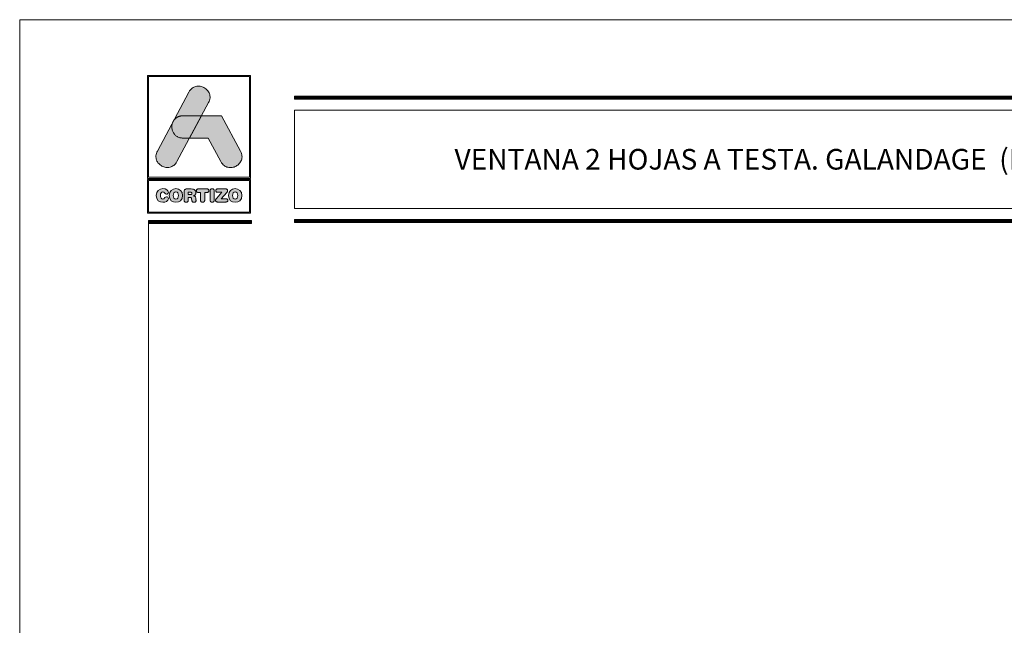
# Model space of a CAD drawing. Units: millimetres. Extents: x 1325 to 2835, y 796 to 3700.
# Drawn here: x 1845 to 1959, y 1547 to 1618 of the extents above; entities that cross this region are included whole.
import ezdxf

# ---------------------------------------------------------------- set-up
doc = ezdxf.new("R2010")
doc.units = ezdxf.units.MM
doc.layers.get('0').update_dxf_attribs({"lineweight": 9})
doc.styles.add('catalogos 2.5', font='arial.ttf', dxfattribs={"height": 2.5})

# ---------------------------------------------------------------- blocks, each defined once
blk = doc.blocks.new('logo')
h = blk.add_hatch(color=252)
edge = h.paths.add_edge_path()
edge.add_line((3286.47, 84.79), (3287.29, 86.33))
edge.add_spline(control_points=[(3287.29, 86.33), (3288.11, 87.85), (3285.82, 89.08), (3285.01, 87.56)], knot_values=[0, 0, 0, 0, 0.25, 0.25, 0.25, 0.25], degree=3, periodic=0)
edge.add_spline(control_points=[(3285.01, 87.56), (3285.01, 87.56), (3281.33, 80.69), (3281.33, 80.69)], knot_values=[0.75, 0.75, 0.75, 0.75, 1, 1, 1, 1], degree=3, periodic=0)
edge.add_spline(control_points=[(3281.33, 80.69), (3280.51, 79.17), (3282.8, 77.95), (3283.61, 79.47), (3283.61, 79.47), (3283.61, 79.47), (3283.93, 80.06), (3285.08, 82.21)], knot_values=[0.42636, 0.42636, 0.42636, 0.42636, 0.67636, 0.67636, 0.67636, 0.67646, 0.75, 0.75, 0.75, 0.75], degree=3, periodic=0)
edge.add_spline(control_points=[(3285.08, 82.21), (3285.08, 82.21), (3284.31, 82.21), (3284.31, 82.21), (3284.31, 82.21), (3283.21, 82.21), (3282.81, 83.26), (3283.11, 84.02)], knot_values=[0.666667, 0.666667, 0.666667, 0.666667, 0.833333, 0.833333, 0.833333, 0.833433, 1, 1, 1, 1], degree=3, periodic=0)
edge.add_spline(control_points=[(3283.11, 84.02), (3283.11, 84.02), (3283.25, 84.29), (3283.25, 84.29), (3283.25, 84.29), (3283.47, 84.59), (3283.82, 84.8), (3284.31, 84.8)], knot_values=[0, 0, 0, 0, 0.166667, 0.166667, 0.166667, 0.166767, 0.333333, 0.333333, 0.333333, 0.333333], degree=3, periodic=0)
edge.add_spline(control_points=[(3284.31, 84.8), (3284.31, 84.8), (3286.47, 84.79), (3286.47, 84.79)], knot_values=[0.333333, 0.333333, 0.333333, 0.333333, 0.5, 0.5, 0.5, 0.5], degree=3, periodic=0)
h = blk.add_hatch(color=162)
edge = h.paths.add_edge_path()
edge.add_spline(control_points=[(3283.11, 84.02), (3283.11, 84.02), (3283.25, 84.29), (3283.25, 84.29), (3283.25, 84.29), (3283.47, 84.59), (3283.82, 84.8), (3284.31, 84.8), (3284.31, 84.8), (3284.31, 84.8), (3286.47, 84.79), (3286.47, 84.79), (3286.47, 84.79), (3286.47, 84.79), (3285.08, 82.21), (3285.08, 82.21), (3285.08, 82.21), (3285.08, 82.21), (3284.31, 82.21), (3284.31, 82.21), (3284.31, 82.21), (3283.21, 82.21), (3282.81, 83.26), (3283.11, 84.02)], knot_values=[0, 0, 0, 0, 0.166667, 0.166667, 0.166667, 0.166767, 0.333333, 0.333333, 0.333333, 0.333433, 0.5, 0.5, 0.5, 0.5001, 0.666667, 0.666667, 0.666667, 0.666767, 0.833333, 0.833333, 0.833333, 0.833433, 1, 1, 1, 1], degree=3, periodic=0)
h = blk.add_hatch(color=152)
edge = h.paths.add_edge_path()
edge.add_spline(control_points=[(3288.73, 79.46), (3288.73, 79.46), (3287.26, 82.21), (3287.26, 82.21), (3287.26, 82.21), (3287.26, 82.21), (3285.08, 82.21), (3285.08, 82.21), (3285.08, 82.21), (3285.08, 82.21), (3286.47, 84.79), (3286.47, 84.79), (3286.47, 84.79), (3286.47, 84.79), (3288.81, 84.79), (3288.81, 84.79), (3288.81, 84.79), (3288.81, 84.79), (3291.01, 80.68), (3291.01, 80.68), (3291.01, 80.68), (3291.83, 79.16), (3289.55, 77.94), (3288.73, 79.46)], knot_values=[0, 0, 0, 0, 0.166667, 0.166667, 0.166667, 0.166767, 0.333333, 0.333333, 0.333333, 0.333433, 0.5, 0.5, 0.5, 0.5001, 0.666667, 0.666667, 0.666667, 0.666767, 0.833333, 0.833333, 0.833333, 0.833433, 1, 1, 1, 1], degree=3, periodic=0)
h = blk.add_hatch(color=252)
edge = h.paths.add_edge_path()
edge.add_spline(control_points=[(3281.2, 75.51), (3281.2, 74.96), (3281.58, 74.72), (3281.98, 74.72), (3281.98, 74.72), (3282.25, 74.72), (3282.62, 74.88), (3282.62, 75.14), (3282.62, 75.14), (3282.62, 75.27), (3282.52, 75.36), (3282.39, 75.36), (3282.39, 75.36), (3282.32, 75.36), (3282.26, 75.32), (3282.21, 75.26), (3282.21, 75.26), (3282.12, 75.12), (3282.07, 75.1), (3281.98, 75.1), (3281.98, 75.1), (3281.78, 75.1), (3281.68, 75.26), (3281.68, 75.51), (3281.68, 75.51), (3281.68, 75.78), (3281.81, 75.93), (3281.96, 75.93), (3281.96, 75.93), (3282.06, 75.93), (3282.13, 75.9), (3282.2, 75.8), (3282.2, 75.8), (3282.26, 75.69), (3282.29, 75.67), (3282.38, 75.67), (3282.38, 75.67), (3282.52, 75.67), (3282.61, 75.76), (3282.61, 75.88), (3282.61, 75.88), (3282.61, 76.1), (3282.34, 76.31), (3281.98, 76.31), (3281.98, 76.31), (3281.58, 76.31), (3281.2, 76.04), (3281.2, 75.51)], knot_values=[0, 0, 0, 0, 0.083333, 0.083333, 0.083333, 0.083433, 0.166667, 0.166667, 0.166667, 0.166767, 0.25, 0.25, 0.25, 0.2501, 0.333333, 0.333333, 0.333333, 0.333433, 0.416667, 0.416667, 0.416667, 0.416767, 0.5, 0.5, 0.5, 0.5001, 0.583333, 0.583333, 0.583333, 0.583433, 0.666667, 0.666667, 0.666667, 0.666767, 0.75, 0.75, 0.75, 0.7501, 0.833333, 0.833333, 0.833333, 0.833433, 0.916667, 0.916667, 0.916667, 0.916767, 1, 1, 1, 1], degree=3, periodic=0)
edge = h.paths.add_edge_path(flags=16)
edge.add_spline(control_points=[(3283.78, 75.51), (3283.78, 75.26), (3283.69, 75.1), (3283.48, 75.1), (3283.48, 75.1), (3283.28, 75.1), (3283.18, 75.26), (3283.18, 75.51), (3283.18, 75.51), (3283.18, 75.76), (3283.28, 75.93), (3283.48, 75.93), (3283.48, 75.93), (3283.69, 75.93), (3283.78, 75.76), (3283.78, 75.51)], knot_values=[0, 0, 0, 0, 0.25, 0.25, 0.25, 0.2501, 0.5, 0.5, 0.5, 0.5001, 0.75, 0.75, 0.75, 0.7501, 1, 1, 1, 1], degree=3, periodic=0)
edge = h.paths.add_edge_path()
edge.add_spline(control_points=[(3282.7, 75.51), (3282.7, 74.96), (3283.08, 74.72), (3283.48, 74.72), (3283.48, 74.72), (3283.89, 74.72), (3284.27, 74.96), (3284.27, 75.51), (3284.27, 75.51), (3284.27, 76.04), (3283.89, 76.31), (3283.48, 76.31), (3283.48, 76.31), (3283.08, 76.31), (3282.7, 76.04), (3282.7, 75.51)], knot_values=[0, 0, 0, 0, 0.25, 0.25, 0.25, 0.2501, 0.5, 0.5, 0.5, 0.5001, 0.75, 0.75, 0.75, 0.7501, 1, 1, 1, 1], degree=3, periodic=0)
edge = h.paths.add_edge_path()
edge.add_spline(control_points=[(3284.44, 74.98), (3284.44, 74.82), (3284.53, 74.72), (3284.68, 74.72), (3284.68, 74.72), (3284.83, 74.72), (3284.92, 74.82), (3284.92, 74.98), (3284.92, 74.98), (3284.92, 74.98), (3284.92, 75.29), (3284.92, 75.29), (3284.92, 75.29), (3284.92, 75.29), (3285.11, 75.29), (3285.11, 75.29), (3285.11, 75.29), (3285.22, 75.29), (3285.3, 75.26), (3285.32, 75.13), (3285.32, 75.13), (3285.32, 75.13), (3285.34, 74.93), (3285.34, 74.93), (3285.34, 74.93), (3285.36, 74.78), (3285.47, 74.72), (3285.61, 74.72), (3285.61, 74.72), (3285.71, 74.72), (3285.83, 74.79), (3285.83, 74.91), (3285.83, 74.91), (3285.83, 74.97), (3285.82, 75.05), (3285.81, 75.12), (3285.81, 75.12), (3285.81, 75.12), (3285.79, 75.25), (3285.79, 75.25), (3285.79, 75.25), (3285.77, 75.41), (3285.66, 75.46), (3285.51, 75.47), (3285.51, 75.47), (3285.7, 75.51), (3285.82, 75.64), (3285.82, 75.84), (3285.82, 75.84), (3285.82, 76.07), (3285.65, 76.27), (3285.28, 76.27), (3285.28, 76.27), (3285.28, 76.27), (3284.74, 76.27), (3284.74, 76.27), (3284.74, 76.27), (3284.53, 76.27), (3284.44, 76.18), (3284.44, 75.98), (3284.44, 75.98), (3284.44, 75.98), (3284.44, 74.98), (3284.44, 74.98)], knot_values=[0, 0, 0, 0, 0.0625, 0.0625, 0.0625, 0.0626, 0.125, 0.125, 0.125, 0.1251, 0.1875, 0.1875, 0.1875, 0.1876, 0.25, 0.25, 0.25, 0.2501, 0.3125, 0.3125, 0.3125, 0.3126, 0.375, 0.375, 0.375, 0.3751, 0.4375, 0.4375, 0.4375, 0.4376, 0.5, 0.5, 0.5, 0.5001, 0.5625, 0.5625, 0.5625, 0.5626, 0.625, 0.625, 0.625, 0.6251, 0.6875, 0.6875, 0.6875, 0.6876, 0.75, 0.75, 0.75, 0.7501, 0.8125, 0.8125, 0.8125, 0.8126, 0.875, 0.875, 0.875, 0.8751, 0.9375, 0.9375, 0.9375, 0.9376, 1, 1, 1, 1], degree=3, periodic=0)
edge = h.paths.add_edge_path(flags=16)
edge.add_spline(control_points=[(3284.92, 75.61), (3284.92, 75.61), (3284.92, 75.9), (3284.92, 75.9), (3284.92, 75.9), (3284.92, 75.9), (3285.16, 75.9), (3285.16, 75.9), (3285.16, 75.9), (3285.3, 75.9), (3285.36, 75.86), (3285.36, 75.76), (3285.36, 75.76), (3285.36, 75.65), (3285.3, 75.61), (3285.16, 75.61), (3285.16, 75.61), (3285.16, 75.61), (3284.92, 75.61), (3284.92, 75.61)], knot_values=[0, 0, 0, 0, 0.2, 0.2, 0.2, 0.2001, 0.4, 0.4, 0.4, 0.4001, 0.6, 0.6, 0.6, 0.6001, 0.8, 0.8, 0.8, 0.8001, 1, 1, 1, 1], degree=3, periodic=0)
edge = h.paths.add_edge_path()
edge.add_spline(control_points=[(3286.36, 75.88), (3286.36, 75.88), (3286.36, 74.99), (3286.36, 74.99), (3286.36, 74.99), (3286.36, 74.82), (3286.45, 74.72), (3286.6, 74.72), (3286.6, 74.72), (3286.75, 74.72), (3286.84, 74.82), (3286.84, 74.99), (3286.84, 74.99), (3286.84, 74.99), (3286.84, 75.88), (3286.84, 75.88), (3286.84, 75.88), (3286.84, 75.88), (3287.14, 75.88), (3287.14, 75.88), (3287.14, 75.88), (3287.27, 75.88), (3287.33, 75.96), (3287.33, 76.08), (3287.33, 76.08), (3287.33, 76.19), (3287.27, 76.27), (3287.12, 76.27), (3287.12, 76.27), (3287.12, 76.27), (3286.08, 76.27), (3286.08, 76.27), (3286.08, 76.27), (3285.93, 76.27), (3285.87, 76.19), (3285.87, 76.08), (3285.87, 76.08), (3285.87, 75.96), (3285.93, 75.88), (3286.06, 75.88), (3286.06, 75.88), (3286.06, 75.88), (3286.36, 75.88), (3286.36, 75.88)], knot_values=[0, 0, 0, 0, 0.090909, 0.090909, 0.090909, 0.091009, 0.181818, 0.181818, 0.181818, 0.181918, 0.272727, 0.272727, 0.272727, 0.272827, 0.363636, 0.363636, 0.363636, 0.363736, 0.454545, 0.454545, 0.454545, 0.454645, 0.545455, 0.545455, 0.545455, 0.545555, 0.636364, 0.636364, 0.636364, 0.636464, 0.727273, 0.727273, 0.727273, 0.727373, 0.818182, 0.818182, 0.818182, 0.818282, 0.909091, 0.909091, 0.909091, 0.909191, 1, 1, 1, 1], degree=3, periodic=0)
edge = h.paths.add_edge_path()
edge.add_spline(control_points=[(3287.47, 74.99), (3287.47, 74.82), (3287.56, 74.72), (3287.71, 74.72), (3287.71, 74.72), (3287.86, 74.72), (3287.95, 74.82), (3287.95, 74.99), (3287.95, 74.99), (3287.95, 74.99), (3287.95, 76.04), (3287.95, 76.04), (3287.95, 76.04), (3287.95, 76.2), (3287.86, 76.3), (3287.71, 76.3), (3287.71, 76.3), (3287.56, 76.3), (3287.47, 76.2), (3287.47, 76.04), (3287.47, 76.04), (3287.47, 76.04), (3287.47, 74.99), (3287.47, 74.99)], knot_values=[0, 0, 0, 0, 0.166667, 0.166667, 0.166667, 0.166767, 0.333333, 0.333333, 0.333333, 0.333433, 0.5, 0.5, 0.5, 0.5001, 0.666667, 0.666667, 0.666667, 0.666767, 0.833333, 0.833333, 0.833333, 0.833433, 1, 1, 1, 1], degree=3, periodic=0)
edge = h.paths.add_edge_path()
edge.add_spline(control_points=[(3288.76, 75.13), (3288.76, 75.13), (3289.41, 75.85), (3289.41, 75.85), (3289.41, 75.85), (3289.48, 75.94), (3289.51, 75.99), (3289.51, 76.06), (3289.51, 76.06), (3289.51, 76.18), (3289.44, 76.27), (3289.29, 76.27), (3289.29, 76.27), (3289.29, 76.27), (3288.37, 76.27), (3288.37, 76.27), (3288.37, 76.27), (3288.21, 76.27), (3288.14, 76.2), (3288.14, 76.08), (3288.14, 76.08), (3288.14, 75.97), (3288.21, 75.89), (3288.37, 75.89), (3288.37, 75.89), (3288.37, 75.89), (3288.84, 75.89), (3288.84, 75.89), (3288.84, 75.89), (3288.84, 75.89), (3288.24, 75.22), (3288.24, 75.22), (3288.24, 75.22), (3288.13, 75.1), (3288.1, 75.05), (3288.1, 74.97), (3288.1, 74.97), (3288.1, 74.85), (3288.17, 74.75), (3288.34, 74.75), (3288.34, 74.75), (3288.34, 74.75), (3289.31, 74.75), (3289.31, 74.75), (3289.31, 74.75), (3289.45, 74.75), (3289.53, 74.82), (3289.53, 74.94), (3289.53, 74.94), (3289.53, 75.07), (3289.45, 75.13), (3289.31, 75.13), (3289.31, 75.13), (3289.31, 75.13), (3288.76, 75.13), (3288.76, 75.13)], knot_values=[0, 0, 0, 0, 0.071429, 0.071429, 0.071429, 0.071529, 0.142857, 0.142857, 0.142857, 0.142957, 0.214286, 0.214286, 0.214286, 0.214386, 0.285714, 0.285714, 0.285714, 0.285814, 0.357143, 0.357143, 0.357143, 0.357243, 0.428571, 0.428571, 0.428571, 0.428671, 0.5, 0.5, 0.5, 0.5001, 0.571429, 0.571429, 0.571429, 0.571529, 0.642857, 0.642857, 0.642857, 0.642957, 0.714286, 0.714286, 0.714286, 0.714386, 0.785714, 0.785714, 0.785714, 0.785814, 0.857143, 0.857143, 0.857143, 0.857243, 0.928571, 0.928571, 0.928571, 0.928671, 1, 1, 1, 1], degree=3, periodic=0)
edge = h.paths.add_edge_path(flags=16)
edge.add_spline(control_points=[(3290.69, 75.51), (3290.69, 75.26), (3290.59, 75.1), (3290.39, 75.1), (3290.39, 75.1), (3290.19, 75.1), (3290.09, 75.26), (3290.09, 75.51), (3290.09, 75.51), (3290.09, 75.76), (3290.19, 75.93), (3290.39, 75.93), (3290.39, 75.93), (3290.59, 75.93), (3290.69, 75.76), (3290.69, 75.51)], knot_values=[0, 0, 0, 0, 0.25, 0.25, 0.25, 0.2501, 0.5, 0.5, 0.5, 0.5001, 0.75, 0.75, 0.75, 0.7501, 1, 1, 1, 1], degree=3, periodic=0)
edge = h.paths.add_edge_path()
edge.add_spline(control_points=[(3289.61, 75.51), (3289.61, 74.96), (3289.98, 74.72), (3290.39, 74.72), (3290.39, 74.72), (3290.8, 74.72), (3291.18, 74.96), (3291.18, 75.51), (3291.18, 75.51), (3291.18, 76.04), (3290.79, 76.31), (3290.39, 76.31), (3290.39, 76.31), (3289.99, 76.31), (3289.61, 76.04), (3289.61, 75.51)], knot_values=[0, 0, 0, 0, 0.25, 0.25, 0.25, 0.2501, 0.5, 0.5, 0.5, 0.5001, 0.75, 0.75, 0.75, 0.7501, 1, 1, 1, 1], degree=3, periodic=0)
at = {"color": 252, "linetype": 'Continuous', "lineweight": 0}
for points in [[(3280.17, 89.51), (3292.17, 89.51), (3292.17, 77.51), (3280.17, 77.51)], [(3280.29, 89.39), (3292.05, 89.39), (3292.05, 77.63), (3280.29, 77.63), (3280.29, 89.39), (3292.05, 89.39), (3292.05, 77.63), (3280.29, 77.63)], [(3285.01, 87.56), (3285.09, 87.69), (3285.18, 87.81), (3285.27, 87.91), (3285.37, 88), (3285.48, 88.08), (3285.59, 88.14), (3285.7, 88.19), (3285.82, 88.22), (3285.94, 88.24), (3286.06, 88.25), (3286.18, 88.25), (3286.3, 88.24), (3286.42, 88.21), (3286.54, 88.18), (3286.65, 88.14), (3286.76, 88.08), (3286.87, 88.02), (3286.96, 87.95), (3287.06, 87.87), (3287.14, 87.79), (3287.22, 87.7), (3287.29, 87.6), (3287.35, 87.49), (3287.39, 87.38), (3287.43, 87.26), (3287.45, 87.14), (3287.46, 87.01), (3287.46, 86.88), (3287.44, 86.75), (3287.41, 86.61), (3287.36, 86.47), (3287.29, 86.33), (3283.61, 79.47), (3283.53, 79.33), (3283.45, 79.21), (3283.35, 79.11), (3283.25, 79.02), (3283.14, 78.95), (3283.03, 78.89), (3282.92, 78.84), (3282.8, 78.8), (3282.68, 78.78), (3282.56, 78.77), (3282.44, 78.77), (3282.32, 78.79), (3282.2, 78.81), (3282.08, 78.84), (3281.97, 78.89), (3281.86, 78.94), (3281.76, 79), (3281.66, 79.07), (3281.56, 79.15), (3281.48, 79.24), (3281.4, 79.33), (3281.33, 79.43), (3281.28, 79.53), (3281.23, 79.65), (3281.19, 79.76), (3281.17, 79.88), (3281.16, 80.01), (3281.16, 80.14), (3281.18, 80.27), (3281.21, 80.41), (3281.26, 80.55), (3281.33, 80.69)], [(3280.17, 77.37), (3292.17, 77.37), (3292.17, 73.46), (3280.17, 73.46)], [(3280.29, 77.25), (3292.05, 77.25), (3292.05, 73.58), (3280.29, 73.58), (3280.29, 77.25), (3292.05, 77.25), (3292.05, 73.58), (3280.29, 73.58)], [(3284.44, 74.98), (3284.45, 74.92), (3284.46, 74.87), (3284.48, 74.83), (3284.51, 74.79), (3284.54, 74.76), (3284.58, 74.74), (3284.63, 74.73), (3284.68, 74.72), (3284.73, 74.73), (3284.78, 74.74), (3284.82, 74.76), (3284.86, 74.79), (3284.88, 74.83), (3284.9, 74.87), (3284.91, 74.92), (3284.92, 74.98), (3284.92, 75.29), (3285.11, 75.29), (3285.15, 75.29), (3285.19, 75.28), (3285.22, 75.27), (3285.25, 75.26), (3285.28, 75.24), (3285.3, 75.21), (3285.31, 75.18), (3285.32, 75.13), (3285.34, 74.93), (3285.35, 74.88), (3285.37, 74.84), (3285.4, 74.8), (3285.43, 74.77), (3285.47, 74.75), (3285.51, 74.74), (3285.56, 74.73), (3285.61, 74.72), (3285.65, 74.73), (3285.69, 74.74), (3285.73, 74.75), (3285.76, 74.77), (3285.79, 74.8), (3285.81, 74.83), (3285.82, 74.87), (3285.83, 74.91), (3285.83, 74.93), (3285.83, 74.96), (3285.82, 74.99), (3285.82, 75.01), (3285.82, 75.04), (3285.81, 75.07), (3285.81, 75.1), (3285.81, 75.12), (3285.79, 75.25), (3285.78, 75.31), (3285.76, 75.35), (3285.73, 75.39), (3285.7, 75.42), (3285.66, 75.44), (3285.62, 75.46), (3285.57, 75.47), (3285.51, 75.47), (3285.58, 75.49), (3285.64, 75.52), (3285.69, 75.56), (3285.73, 75.6), (3285.77, 75.65), (3285.8, 75.71), (3285.81, 75.77), (3285.82, 75.84), (3285.81, 75.93), (3285.79, 76.01), (3285.75, 76.08), (3285.69, 76.14), (3285.61, 76.2), (3285.52, 76.24), (3285.41, 76.26), (3285.28, 76.27), (3284.74, 76.27), (3284.67, 76.27), (3284.61, 76.25), (3284.56, 76.23), (3284.51, 76.2), (3284.48, 76.16), (3284.46, 76.11), (3284.45, 76.05), (3284.44, 75.98)], [(3284.92, 75.61), (3284.92, 75.9), (3285.16, 75.9), (3285.17, 75.9), (3285.18, 75.9), (3285.2, 75.9), (3285.21, 75.9), (3285.22, 75.9), (3285.23, 75.9), (3285.24, 75.9), (3285.25, 75.9), (3285.26, 75.89), (3285.27, 75.89), (3285.28, 75.89), (3285.28, 75.88), (3285.29, 75.88), (3285.3, 75.88), (3285.31, 75.87), (3285.31, 75.87), (3285.32, 75.86), (3285.32, 75.86), (3285.33, 75.85), (3285.33, 75.85), (3285.34, 75.84), (3285.34, 75.84), (3285.34, 75.83), (3285.35, 75.82), (3285.35, 75.82), (3285.35, 75.81), (3285.35, 75.8), (3285.35, 75.79), (3285.36, 75.78), (3285.36, 75.78), (3285.36, 75.77), (3285.36, 75.76), (3285.36, 75.75), (3285.36, 75.74), (3285.36, 75.73), (3285.35, 75.72), (3285.35, 75.71), (3285.35, 75.7), (3285.35, 75.7), (3285.35, 75.69), (3285.34, 75.68), (3285.34, 75.68), (3285.34, 75.67), (3285.33, 75.66), (3285.33, 75.66), (3285.32, 75.65), (3285.32, 75.65), (3285.31, 75.64), (3285.31, 75.64), (3285.3, 75.64), (3285.29, 75.63), (3285.28, 75.63), (3285.28, 75.63), (3285.27, 75.62), (3285.26, 75.62), (3285.25, 75.62), (3285.24, 75.62), (3285.23, 75.61), (3285.22, 75.61), (3285.21, 75.61), (3285.2, 75.61), (3285.18, 75.61), (3285.17, 75.61), (3285.16, 75.61)], [(3286.36, 75.88), (3286.36, 74.99), (3286.36, 74.96), (3286.36, 74.93), (3286.37, 74.9), (3286.37, 74.88), (3286.38, 74.85), (3286.39, 74.83), (3286.41, 74.81), (3286.42, 74.79), (3286.44, 74.78), (3286.46, 74.76), (3286.48, 74.75), (3286.5, 74.74), (3286.52, 74.73), (3286.55, 74.73), (3286.57, 74.73), (3286.6, 74.72), (3286.63, 74.73), (3286.65, 74.73), (3286.68, 74.73), (3286.7, 74.74), (3286.72, 74.75), (3286.74, 74.76), (3286.76, 74.78), (3286.78, 74.79), (3286.79, 74.81), (3286.81, 74.83), (3286.82, 74.85), (3286.83, 74.88), (3286.83, 74.9), (3286.84, 74.93), (3286.84, 74.96), (3286.84, 74.99), (3286.84, 75.88), (3287.14, 75.88), (3287.16, 75.88), (3287.18, 75.88), (3287.21, 75.89), (3287.23, 75.89), (3287.24, 75.9), (3287.26, 75.91), (3287.27, 75.92), (3287.29, 75.93), (3287.3, 75.95), (3287.31, 75.96), (3287.32, 75.98), (3287.32, 76), (3287.33, 76.01), (3287.33, 76.03), (3287.33, 76.05), (3287.33, 76.08), (3287.33, 76.1), (3287.33, 76.12), (3287.33, 76.14), (3287.32, 76.15), (3287.32, 76.17), (3287.31, 76.19), (3287.3, 76.2), (3287.28, 76.22), (3287.27, 76.23), (3287.26, 76.24), (3287.24, 76.25), (3287.22, 76.26), (3287.2, 76.26), (3287.17, 76.27), (3287.15, 76.27), (3287.12, 76.27), (3286.08, 76.27), (3286.05, 76.27), (3286.03, 76.27), (3286, 76.26), (3285.98, 76.26), (3285.96, 76.25), (3285.95, 76.24), (3285.93, 76.23), (3285.92, 76.22), (3285.9, 76.2), (3285.89, 76.19), (3285.88, 76.17), (3285.88, 76.15), (3285.87, 76.14), (3285.87, 76.12), (3285.87, 76.1), (3285.87, 76.08), (3285.87, 76.05), (3285.87, 76.03), (3285.87, 76.01), (3285.88, 76), (3285.88, 75.98), (3285.89, 75.96), (3285.9, 75.95), (3285.91, 75.93), (3285.93, 75.92), (3285.94, 75.91), (3285.96, 75.9), (3285.98, 75.89), (3286, 75.89), (3286.02, 75.88), (3286.04, 75.88), (3286.06, 75.88)], [(3287.47, 74.99), (3287.47, 74.97), (3287.47, 74.96), (3287.47, 74.94), (3287.47, 74.93), (3287.47, 74.91), (3287.47, 74.9), (3287.48, 74.89), (3287.48, 74.88), (3287.49, 74.87), (3287.49, 74.85), (3287.5, 74.84), (3287.5, 74.83), (3287.51, 74.82), (3287.52, 74.81), (3287.52, 74.8), (3287.53, 74.79), (3287.54, 74.79), (3287.55, 74.78), (3287.56, 74.77), (3287.57, 74.76), (3287.58, 74.76), (3287.59, 74.75), (3287.6, 74.75), (3287.61, 74.74), (3287.62, 74.74), (3287.63, 74.73), (3287.64, 74.73), (3287.65, 74.73), (3287.67, 74.73), (3287.68, 74.73), (3287.69, 74.73), (3287.71, 74.72), (3287.72, 74.73), (3287.74, 74.73), (3287.75, 74.73), (3287.76, 74.73), (3287.77, 74.73), (3287.79, 74.73), (3287.8, 74.74), (3287.81, 74.74), (3287.82, 74.75), (3287.83, 74.75), (3287.84, 74.76), (3287.85, 74.76), (3287.86, 74.77), (3287.87, 74.78), (3287.88, 74.79), (3287.89, 74.79), (3287.89, 74.8), (3287.9, 74.81), (3287.91, 74.82), (3287.91, 74.83), (3287.92, 74.84), (3287.92, 74.85), (3287.93, 74.87), (3287.93, 74.88), (3287.94, 74.89), (3287.94, 74.9), (3287.94, 74.91), (3287.95, 74.93), (3287.95, 74.94), (3287.95, 74.96), (3287.95, 74.97), (3287.95, 74.99), (3287.95, 76.04), (3287.95, 76.05), (3287.95, 76.07), (3287.95, 76.08), (3287.95, 76.1), (3287.94, 76.11), (3287.94, 76.12), (3287.94, 76.13), (3287.93, 76.15), (3287.93, 76.16), (3287.92, 76.17), (3287.92, 76.18), (3287.91, 76.19), (3287.91, 76.2), (3287.9, 76.21), (3287.89, 76.22), (3287.89, 76.23), (3287.88, 76.24), (3287.87, 76.24), (3287.86, 76.25), (3287.85, 76.26), (3287.84, 76.27), (3287.83, 76.27), (3287.82, 76.28), (3287.81, 76.28), (3287.8, 76.28), (3287.79, 76.29), (3287.77, 76.29), (3287.76, 76.29), (3287.75, 76.3), (3287.74, 76.3), (3287.72, 76.3), (3287.71, 76.3), (3287.69, 76.3), (3287.68, 76.3), (3287.67, 76.3), (3287.65, 76.29), (3287.64, 76.29), (3287.63, 76.29), (3287.62, 76.28), (3287.61, 76.28), (3287.6, 76.28), (3287.59, 76.27), (3287.58, 76.27), (3287.57, 76.26), (3287.56, 76.25), (3287.55, 76.24), (3287.54, 76.24), (3287.53, 76.23), (3287.52, 76.22), (3287.52, 76.21), (3287.51, 76.2), (3287.5, 76.19), (3287.5, 76.18), (3287.49, 76.17), (3287.49, 76.16), (3287.48, 76.15), (3287.48, 76.13), (3287.47, 76.12), (3287.47, 76.11), (3287.47, 76.1), (3287.47, 76.08), (3287.47, 76.07), (3287.47, 76.05), (3287.47, 76.04)], [(3288.76, 75.13), (3289.41, 75.85), (3289.44, 75.88), (3289.46, 75.91), (3289.47, 75.94), (3289.49, 75.96), (3289.5, 75.98), (3289.5, 76.01), (3289.51, 76.03), (3289.51, 76.06), (3289.5, 76.1), (3289.49, 76.14), (3289.48, 76.18), (3289.45, 76.21), (3289.42, 76.24), (3289.39, 76.25), (3289.34, 76.27), (3289.29, 76.27), (3288.37, 76.27), (3288.31, 76.27), (3288.27, 76.26), (3288.23, 76.24), (3288.19, 76.22), (3288.17, 76.19), (3288.15, 76.16), (3288.14, 76.12), (3288.14, 76.08), (3288.14, 76.04), (3288.15, 76), (3288.17, 75.97), (3288.19, 75.94), (3288.23, 75.92), (3288.27, 75.91), (3288.31, 75.9), (3288.37, 75.89), (3288.84, 75.89), (3288.24, 75.22), (3288.2, 75.18), (3288.17, 75.14), (3288.15, 75.11), (3288.13, 75.08), (3288.12, 75.05), (3288.11, 75.02), (3288.1, 74.99), (3288.1, 74.97), (3288.1, 74.92), (3288.11, 74.88), (3288.13, 74.85), (3288.16, 74.81), (3288.19, 74.79), (3288.23, 74.77), (3288.28, 74.76), (3288.34, 74.75), (3289.31, 74.75), (3289.36, 74.76), (3289.41, 74.76), (3289.44, 74.78), (3289.47, 74.8), (3289.5, 74.83), (3289.52, 74.86), (3289.53, 74.9), (3289.53, 74.94), (3289.53, 74.99), (3289.52, 75.02), (3289.5, 75.06), (3289.47, 75.08), (3289.44, 75.1), (3289.41, 75.12), (3289.36, 75.13), (3289.31, 75.13)]]:
    blk.add_lwpolyline(points, close=True, dxfattribs=at)
at = {"color": 162, "linetype": 'Continuous', "lineweight": 0}
blk.add_lwpolyline([(3283.11, 84.02), (3283.25, 84.29), (3283.28, 84.31), (3283.3, 84.34), (3283.32, 84.37), (3283.34, 84.39), (3283.36, 84.42), (3283.39, 84.44), (3283.41, 84.47), (3283.44, 84.49), (3283.47, 84.52), (3283.49, 84.54), (3283.52, 84.56), (3283.55, 84.58), (3283.58, 84.6), (3283.61, 84.62), (3283.64, 84.64), (3283.68, 84.65), (3283.71, 84.67), (3283.74, 84.69), (3283.78, 84.7), (3283.82, 84.71), (3283.85, 84.73), (3283.89, 84.74), (3283.93, 84.75), (3283.97, 84.76), (3284.01, 84.77), (3284.05, 84.78), (3284.09, 84.78), (3284.13, 84.79), (3284.18, 84.79), (3284.22, 84.79), (3284.26, 84.8), (3284.31, 84.8), (3286.47, 84.79), (3285.08, 82.21), (3284.31, 82.21), (3284.21, 82.21), (3284.12, 82.22), (3284.02, 82.23), (3283.93, 82.25), (3283.85, 82.28), (3283.77, 82.31), (3283.69, 82.35), (3283.62, 82.38), (3283.55, 82.43), (3283.49, 82.48), (3283.43, 82.53), (3283.37, 82.58), (3283.32, 82.64), (3283.27, 82.7), (3283.23, 82.76), (3283.19, 82.83), (3283.15, 82.9), (3283.12, 82.97), (3283.09, 83.04), (3283.07, 83.11), (3283.05, 83.19), (3283.04, 83.26), (3283.03, 83.34), (3283.02, 83.42), (3283.02, 83.49), (3283.02, 83.57), (3283.02, 83.65), (3283.03, 83.72), (3283.05, 83.8), (3283.06, 83.87), (3283.09, 83.95)], close=True, dxfattribs=at)
at = {"color": 152, "linetype": 'Continuous', "lineweight": 0}
blk.add_lwpolyline([(3288.73, 79.46), (3287.26, 82.21), (3285.08, 82.21), (3286.47, 84.79), (3288.81, 84.79), (3291.01, 80.68), (3291.08, 80.54), (3291.13, 80.4), (3291.17, 80.26), (3291.18, 80.13), (3291.19, 80), (3291.18, 79.87), (3291.15, 79.75), (3291.12, 79.64), (3291.07, 79.52), (3291.01, 79.42), (3290.94, 79.32), (3290.87, 79.23), (3290.78, 79.14), (3290.69, 79.06), (3290.59, 78.99), (3290.49, 78.93), (3290.38, 78.88), (3290.26, 78.83), (3290.15, 78.8), (3290.03, 78.78), (3289.91, 78.77), (3289.79, 78.76), (3289.67, 78.77), (3289.55, 78.8), (3289.43, 78.83), (3289.32, 78.88), (3289.2, 78.94), (3289.1, 79.01), (3289, 79.1), (3288.9, 79.21), (3288.81, 79.33)], close=True, dxfattribs=at)
at = {"color": 252}
for points, knots in [([(3281.2, 75.51), (3281.2, 74.96), (3281.58, 74.72), (3281.98, 74.72), (3281.98, 74.72), (3282.25, 74.72), (3282.62, 74.88), (3282.62, 75.14), (3282.62, 75.14), (3282.62, 75.27), (3282.52, 75.36), (3282.39, 75.36), (3282.39, 75.36), (3282.32, 75.36), (3282.26, 75.32), (3282.21, 75.26), (3282.21, 75.26), (3282.12, 75.12), (3282.07, 75.1), (3281.98, 75.1), (3281.98, 75.1), (3281.78, 75.1), (3281.68, 75.26), (3281.68, 75.51), (3281.68, 75.51), (3281.68, 75.78), (3281.81, 75.93), (3281.96, 75.93), (3281.96, 75.93), (3282.06, 75.93), (3282.13, 75.9), (3282.2, 75.8), (3282.2, 75.8), (3282.26, 75.69), (3282.29, 75.67), (3282.38, 75.67), (3282.38, 75.67), (3282.52, 75.67), (3282.61, 75.76), (3282.61, 75.88), (3282.61, 75.88), (3282.61, 76.1), (3282.34, 76.31), (3281.98, 76.31), (3281.98, 76.31), (3281.58, 76.31), (3281.2, 76.04), (3281.2, 75.51)], [0, 0, 0, 0, 0.083333, 0.083333, 0.083333, 0.083333, 0.166667, 0.166667, 0.166667, 0.166667, 0.25, 0.25, 0.25, 0.25, 0.333333, 0.333333, 0.333333, 0.333333, 0.416667, 0.416667, 0.416667, 0.416667, 0.5, 0.5, 0.5, 0.5, 0.583333, 0.583333, 0.583333, 0.583333, 0.666667, 0.666667, 0.666667, 0.666667, 0.75, 0.75, 0.75, 0.75, 0.833333, 0.833333, 0.833333, 0.833333, 0.916667, 0.916667, 0.916667, 0.916667, 1, 1, 1, 1]), ([(3282.7, 75.51), (3282.7, 74.96), (3283.08, 74.72), (3283.48, 74.72), (3283.48, 74.72), (3283.89, 74.72), (3284.27, 74.96), (3284.27, 75.51), (3284.27, 75.51), (3284.27, 76.04), (3283.89, 76.31), (3283.48, 76.31), (3283.48, 76.31), (3283.08, 76.31), (3282.7, 76.04), (3282.7, 75.51)], [0, 0, 0, 0, 0.25, 0.25, 0.25, 0.25, 0.5, 0.5, 0.5, 0.5, 0.75, 0.75, 0.75, 0.75, 1, 1, 1, 1]), ([(3283.78, 75.51), (3283.78, 75.26), (3283.69, 75.1), (3283.48, 75.1), (3283.48, 75.1), (3283.28, 75.1), (3283.18, 75.26), (3283.18, 75.51), (3283.18, 75.51), (3283.18, 75.76), (3283.28, 75.93), (3283.48, 75.93), (3283.48, 75.93), (3283.69, 75.93), (3283.78, 75.76), (3283.78, 75.51)], [0, 0, 0, 0, 0.25, 0.25, 0.25, 0.25, 0.5, 0.5, 0.5, 0.5, 0.75, 0.75, 0.75, 0.75, 1, 1, 1, 1]), ([(3289.61, 75.51), (3289.61, 74.96), (3289.98, 74.72), (3290.39, 74.72), (3290.39, 74.72), (3290.8, 74.72), (3291.18, 74.96), (3291.18, 75.51), (3291.18, 75.51), (3291.18, 76.04), (3290.79, 76.31), (3290.39, 76.31), (3290.39, 76.31), (3289.99, 76.31), (3289.61, 76.04), (3289.61, 75.51)], [0, 0, 0, 0, 0.25, 0.25, 0.25, 0.25, 0.5, 0.5, 0.5, 0.5, 0.75, 0.75, 0.75, 0.75, 1, 1, 1, 1]), ([(3290.69, 75.51), (3290.69, 75.26), (3290.59, 75.1), (3290.39, 75.1), (3290.39, 75.1), (3290.19, 75.1), (3290.09, 75.26), (3290.09, 75.51), (3290.09, 75.51), (3290.09, 75.76), (3290.19, 75.93), (3290.39, 75.93), (3290.39, 75.93), (3290.59, 75.93), (3290.69, 75.76), (3290.69, 75.51)], [0, 0, 0, 0, 0.25, 0.25, 0.25, 0.25, 0.5, 0.5, 0.5, 0.5, 0.75, 0.75, 0.75, 0.75, 1, 1, 1, 1])]:
    blk.add_open_spline(points, degree=3, knots=knots, dxfattribs=at)

msp = doc.modelspace()

# ---------------------------------------------------------------- hatches: boundary and pattern name
h = msp.add_hatch()
h.set_pattern_fill('ANSI31', color=152, scale=0.01, angle=315, style=0)
h.set_pattern_definition([(0, (2861.95431, 1627.925594), (1e-17, 0.03175), [])])
h.paths.add_polyline_path([(1859.6253, 1594.0207), (1859.6253, 1594.3707), (1871.6253, 1594.3707), (1871.6253, 1594.0207)])

# ---------------------------------------------------------------- linework, layer by layer
at = {"color": 152}
for p, q in [((1876.6253, 1608.8301), (2044.6253, 1608.8301)), ((1876.6253, 1608.7864), (2044.6253, 1608.7864)), ((1876.6253, 1608.7426), (2044.6253, 1608.7426)), ((1876.6253, 1608.6989), (2044.6253, 1608.6989)), ((1876.6253, 1608.6551), (2044.6253, 1608.6551)), ((1876.6253, 1608.6114), (2044.6253, 1608.6114)), ((1876.6253, 1608.5676), (2044.6253, 1608.5676)), ((1876.6253, 1594.4801), (2044.6253, 1594.4801)), ((1876.6253, 1594.4364), (2044.6253, 1594.4364)), ((1876.6253, 1594.3926), (2044.6253, 1594.3926)), ((1876.6253, 1594.3489), (2044.6253, 1594.3489)), ((1876.6253, 1594.3051), (2044.6253, 1594.3051)), ((1876.6253, 1594.2614), (2044.6253, 1594.2614)), ((1876.6253, 1594.2176), (2044.6253, 1594.2176)), ((1876.6253, 1594.1739), (2044.6253, 1594.1739))]:
    msp.add_line(p, q, dxfattribs=at)
for points in [[(1844.6253, 1320.7871), (1844.6253, 1617.7871), (2054.6253, 1617.7871), (2054.6253, 1320.7871)], [(1876.6253, 1607.2639), (1994.6253, 1607.2639), (1994.6253, 1595.7839), (1876.6253, 1595.7839)]]:
    msp.add_lwpolyline(points, close=True)
for points in [[(2044.6253, 1608.8739), (1876.6253, 1608.8739), (1876.6253, 1608.5239), (2044.6253, 1608.5239)], [(1859.6253, 1594.0207), (1859.6253, 1594.3707), (1871.6253, 1594.3707), (1871.6253, 1594.0207)]]:
    msp.add_lwpolyline(points, close=True, dxfattribs=at)
msp.add_lwpolyline([(2044.6253, 1594.1739), (2044.6253, 1594.5239), (1876.6253, 1594.5239), (1876.6253, 1594.1739)], dxfattribs=at)
at = {"color": 8}
msp.add_lwpolyline([(2044.6253, 1594.1739), (2044.6253, 1335.7871), (1859.6253, 1335.7871), (1859.6253, 1594.0207)], dxfattribs=at)

# ---------------------------------------------------------------- block references
msp.add_blockref('logo', (-1420.6643, 1521.7901))

# ---------------------------------------------------------------- texts
at = {"color": 3, "insert": (1935.6253, 1601.5239), "char_height": 2.5, "width": 116.599901, "attachment_point": 5, "style": 'catalogos 2.5'}
msp.add_mtext('{\\H0.96x;VENTANA 2 HOJAS A TESTA. GALANDAGE  (Escala 1:4)} ', dxfattribs=at)

doc.saveas('drawing.dxf')
